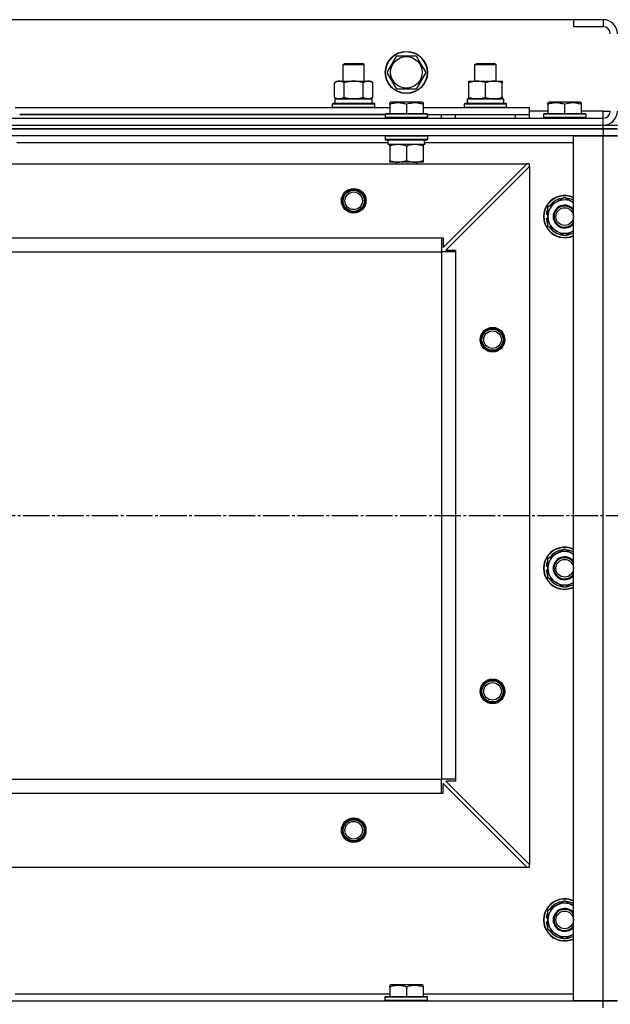
# Model space of a CAD drawing. Units: millimetres. Extents: x 0 to 17377, y -6 to 11880.
# Drawn here: x 3125 to 3461, y 9732 to 10292 of the extents above; entities that cross this region are included whole.
import ezdxf

# ---------------------------------------------------------------- set-up
doc = ezdxf.new("R2010")
doc.units = ezdxf.units.MM
doc.linetypes.add('K5LT_AXLED', pattern=[19.5, 15, -1.5, 1.5, -1.5])
doc.linetypes.add('K5LT_THIN', pattern=[0])
for name, color, linetype, true_color in [('OSI', 2, 'Continuous', 0xffff00), ('R', 1, 'Continuous', 0xff0000), ('WELDING', 7, 'Continuous', 0xffffff)]:
    doc.layers.add(name, color=color, linetype=linetype, true_color=true_color)

msp = doc.modelspace()

# ---------------------------------------------------------------- linework, layer by layer
at = {"layer": 'OSI', "color": 30, "linetype": 'K5LT_AXLED', "lineweight": 30, "true_color": 0xff8000}
msp.add_line((2035.37, 10010.02), (4906.37, 10010.02), dxfattribs=at)
at = {"layer": 'R', "color": 7, "linetype": 'K5LT_THIN', "lineweight": 30}
for p, q in [((3440.37, 10292.02), (2090.37, 10292.02)), ((3457.37, 10292.02), (3440.37, 10292.02)), ((3440.37, 10292.02), (3440.37, 10288.02)), ((3457.37, 10288.02), (3440.37, 10288.02)), ((3457.37, 10292.02), (3457.37, 10288.02)), ((3334.4, 10262.02), (3339.88, 10271.52)), ((3339.88, 10271.52), (3350.85, 10271.52)), ((3350.85, 10271.52), (3353.59, 10266.77)), ((3309.37, 10266.44), (3310.37, 10267.02)), ((3309.37, 10257.02), (3309.37, 10266.44)), ((3309.37, 10266.44), (3312.37, 10266.44)), ((3310.37, 10267.02), (3312.87, 10267.02)), ((3312.37, 10266.44), (3321.37, 10266.44)), ((3312.87, 10267.02), (3320.37, 10267.02)), ((3321.37, 10266.44), (3320.37, 10267.02)), ((3321.37, 10257.02), (3321.37, 10266.44)), ((3353.59, 10266.77), (3356.34, 10262.02)), ((3384.37, 10266.44), (3385.37, 10267.02)), ((3384.37, 10257.02), (3384.37, 10266.44)), ((3384.37, 10266.44), (3396.37, 10266.44)), ((3385.37, 10267.02), (3395.37, 10267.02)), ((3396.37, 10266.44), (3395.37, 10267.02)), ((3396.37, 10257.02), (3396.37, 10266.44)), ((3339.88, 10252.52), (3334.4, 10262.02)), ((3356.34, 10262.02), (3350.85, 10252.52)), ((3304.4, 10256.17), (3305.87, 10257.02)), ((3304.4, 10247.86), (3304.4, 10256.17)), ((3305.87, 10257.02), (3323.59, 10257.02)), ((3309.88, 10247.86), (3309.88, 10256.17)), ((3320.85, 10247.86), (3320.85, 10256.17)), ((3323.59, 10257.02), (3324.87, 10257.02)), ((3326.34, 10256.17), (3324.87, 10257.02)), ((3326.34, 10247.86), (3326.34, 10256.17)), ((3380.87, 10257.02), (3385.62, 10257.02)), ((3380.87, 10256.17), (3380.87, 10257.02)), ((3380.87, 10247.86), (3380.87, 10256.17)), ((3385.62, 10257.02), (3399.87, 10257.02)), ((3390.37, 10247.86), (3390.37, 10256.17)), ((3399.87, 10257.02), (3399.87, 10256.17)), ((3399.87, 10247.86), (3399.87, 10256.17)), ((3350.85, 10252.52), (3339.88, 10252.52)), ((3303.37, 10244.22), (3303.54, 10244.52)), ((3303.37, 10244.22), (3303.54, 10244.52)), ((3303.37, 10242.32), (3303.37, 10244.22)), ((3303.37, 10244.22), (3327.37, 10244.22)), ((3303.54, 10244.52), (3327.19, 10244.52)), ((3304.4, 10247.86), (3305.87, 10247.02)), ((3304.87, 10247.02), (3325.87, 10247.02)), ((3304.87, 10244.52), (3304.87, 10247.02)), ((3304.91, 10247.02), (3309.37, 10247.02)), ((3307.14, 10247.02), (3305.87, 10247.02)), ((3315.37, 10247.02), (3307.14, 10247.02)), ((3323.59, 10247.02), (3315.37, 10247.02)), ((3321.37, 10247.02), (3325.87, 10247.02)), ((3324.87, 10247.02), (3323.59, 10247.02)), ((3326.34, 10247.86), (3324.87, 10247.02)), ((3325.87, 10244.52), (3325.87, 10247.02)), ((3327.37, 10244.22), (3327.19, 10244.52)), ((3327.37, 10244.22), (3327.19, 10244.52)), ((3327.37, 10242.32), (3327.37, 10244.22)), ((3327.37, 10242.32), (3327.37, 10244.22)), ((3335.87, 10244.71), (3336.39, 10245.02)), ((3335.87, 10243.86), (3335.87, 10244.71)), ((3335.87, 10243.86), (3335.87, 10238.52)), ((3354.34, 10245.02), (3336.39, 10245.02)), ((3345.37, 10243.86), (3345.37, 10238.52)), ((3354.87, 10244.71), (3354.34, 10245.02)), ((3354.87, 10244.71), (3354.87, 10243.86)), ((3354.87, 10243.86), (3354.87, 10238.52)), ((3378.37, 10244.22), (3378.54, 10244.52)), ((3378.37, 10242.32), (3378.37, 10244.22)), ((3378.37, 10244.22), (3402.37, 10244.22)), ((3378.54, 10244.52), (3402.19, 10244.52)), ((3379.91, 10247.02), (3400.87, 10247.02)), ((3380, 10245.64), (3379.93, 10244.52)), ((3380.87, 10247.02), (3380.87, 10247.86)), ((3385.62, 10247.02), (3380.87, 10247.02)), ((3395.12, 10247.02), (3385.62, 10247.02)), ((3399.87, 10247.02), (3395.12, 10247.02)), ((3399.87, 10247.86), (3399.87, 10247.02)), ((3400.87, 10244.52), (3400.87, 10247.02)), ((3402.37, 10244.22), (3402.19, 10244.52)), ((3402.37, 10242.32), (3402.37, 10244.22)), ((3425.87, 10244.71), (3426.39, 10245.02)), ((3425.87, 10243.86), (3425.87, 10244.71)), ((3425.87, 10243.86), (3425.87, 10238.52)), ((3444.34, 10245.02), (3426.39, 10245.02)), ((3435.37, 10243.86), (3435.37, 10238.52)), ((3444.87, 10244.71), (3444.34, 10245.02)), ((3444.87, 10244.71), (3444.87, 10243.86)), ((3444.87, 10243.86), (3444.87, 10238.52)), ((3122.87, 10242.02), (3335.87, 10242.02)), ((3333.37, 10238.02), (3125.37, 10238.02)), ((3125.37, 10238.02), (3333.37, 10238.02)), ((3303.37, 10242.32), (3303.54, 10242.02)), ((3303.37, 10242.32), (3303.54, 10242.02)), ((3303.37, 10242.32), (3327.37, 10242.32)), ((3327.37, 10242.32), (3327.19, 10242.02)), ((3327.37, 10242.32), (3327.19, 10242.02)), ((3333.37, 10238.22), (3333.54, 10238.52)), ((3333.37, 10238.22), (3333.37, 10236.32)), ((3357.37, 10238.22), (3333.37, 10238.22)), ((3357.19, 10238.52), (3333.54, 10238.52)), ((3354.87, 10242.02), (3415.37, 10242.02)), ((3357.37, 10238.22), (3357.19, 10238.52)), ((3357.37, 10238.22), (3357.37, 10236.32)), ((3357.37, 10236.02), (3357.37, 10238.02)), ((3357.37, 10238.02), (3415.37, 10238.02)), ((3365.37, 10236.02), (3365.37, 10238.02)), ((3365.37, 10236.02), (3365.37, 10238.02)), ((3373.37, 10238.02), (3407.37, 10238.02)), ((3373.37, 10236.02), (3373.37, 10238.02)), ((3378.37, 10242.32), (3378.54, 10242.02)), ((3378.37, 10242.32), (3402.37, 10242.32)), ((3402.37, 10242.32), (3402.19, 10242.02)), ((3407.37, 10236.02), (3407.37, 10238.02)), ((3415.37, 10238.02), (3415.37, 10242.02)), ((3425.87, 10240.02), (3415.37, 10240.02)), ((3415.37, 10236.02), (3415.37, 10238.02)), ((3423.37, 10238.22), (3423.54, 10238.52)), ((3423.37, 10238.22), (3423.37, 10236.32)), ((3447.37, 10238.22), (3423.37, 10238.22)), ((3447.19, 10238.52), (3423.54, 10238.52)), ((3457.37, 10240.02), (3444.87, 10240.02)), ((3447.37, 10238.22), (3447.19, 10238.52)), ((3447.37, 10238.22), (3447.37, 10236.32)), ((3457.37, 10236.02), (3457.37, 10240.02)), ((3457.37, 10240.02), (3461.37, 10240.02)), ((2073.37, 10236.02), (3457.37, 10236.02)), ((2073.37, 10232.02), (3457.37, 10232.02)), ((2073.37, 10232.02), (3457.37, 10232.02)), ((3357.37, 10236.32), (3333.37, 10236.32)), ((3333.37, 10236.32), (3333.54, 10236.02)), ((3357.19, 10236.02), (3333.54, 10236.02)), ((3357.37, 10236.32), (3357.19, 10236.02)), ((3447.37, 10236.32), (3423.37, 10236.32)), ((3423.37, 10236.32), (3423.54, 10236.02)), ((3447.37, 10236.32), (3447.19, 10236.02)), ((3457.37, 10232.02), (3457.37, 10236.02)), ((3457.37, 10232.02), (3465.37, 10232.02)), ((3457.37, 10230.02), (3457.37, 10232.02)), ((3457.37, 10230.02), (2073.37, 10230.02)), ((2073.37, 10230.02), (3457.37, 10230.02)), ((3457.37, 10226.02), (2073.37, 10226.02)), ((3333.37, 10225.72), (3333.54, 10226.02)), ((3333.37, 10225.72), (3333.37, 10223.82)), ((3357.37, 10225.72), (3333.37, 10225.72)), ((3357.37, 10225.72), (3357.19, 10226.02)), ((3357.37, 10225.72), (3357.37, 10223.82)), ((3440.37, 9734.02), (3440.37, 10226.02)), ((3440.37, 10226.02), (3457.37, 10226.02)), ((3457.37, 10230.02), (3465.37, 10230.02)), ((3457.37, 10230.02), (3457.37, 10226.02)), ((3465.37, 10230.02), (3457.37, 10230.02)), ((3457.37, 10226.02), (3465.37, 10226.02)), ((3457.37, 9734.02), (3457.37, 10226.02)), ((3465.37, 10226.02), (3457.37, 10226.02)), ((3334.87, 10222.02), (3123.76, 10222.02)), ((3357.37, 10223.82), (3333.37, 10223.82)), ((3333.37, 10223.82), (3333.54, 10223.52)), ((3357.19, 10223.52), (3333.54, 10223.52)), ((3334.87, 10223.52), (3334.87, 10221.02)), ((3355.82, 10221.02), (3334.87, 10221.02)), ((3335.87, 10220.17), (3335.87, 10221.02)), ((3335.87, 10220.17), (3335.87, 10211.86)), ((3345.37, 10220.17), (3345.37, 10211.86)), ((3354.87, 10221.02), (3354.87, 10220.17)), ((3354.87, 10220.17), (3354.87, 10211.86)), ((3355.73, 10222.39), (3355.8, 10223.52)), ((3440.37, 10222.02), (3355.76, 10222.02)), ((3357.37, 10223.82), (3357.19, 10223.52)), ((2116.87, 10210.02), (3413.87, 10210.02)), ((3335.87, 10211.02), (3335.87, 10211.86)), ((3354.87, 10211.02), (3335.87, 10211.02)), ((3339.37, 10211.02), (3339.37, 10210.02)), ((3351.37, 10211.02), (3351.37, 10210.02)), ((3354.87, 10211.86), (3354.87, 10211.02)), ((3366.37, 10162.52), (3413.87, 10210.02)), ((3415.37, 10210.02), (3413.87, 10210.02)), ((3415.37, 10208.52), (3415.37, 10210.02)), ((3415.37, 10208.52), (3367.87, 10161.02)), ((3415.37, 10208.52), (3415.37, 9811.52)), ((3425.87, 10185.5), (3435.37, 10190.99)), ((3425.87, 10181.15), (3424.93, 10181.15)), ((3425.87, 10182.31), (3425.12, 10182.31)), ((3425.87, 10180.02), (3425.87, 10185.5)), ((3424.91, 10179), (3425.87, 10179)), ((3425.87, 10174.53), (3425.87, 10180.02)), ((3435.37, 10169.05), (3425.87, 10174.53)), ((2165.37, 10168.02), (3365.37, 10168.02)), ((3365.37, 10168.02), (3365.37, 10160.02)), ((3365.37, 10168.02), (3366.37, 10168.02)), ((3366.37, 10168.02), (3366.37, 10162.52)), ((2165.37, 10160.02), (3365.37, 10160.02)), ((3365.37, 10160.02), (3365.37, 9860.02)), ((3373.37, 10160.02), (3365.37, 10160.02)), ((3367.87, 10161.02), (3373.37, 10161.02)), ((3373.37, 10161.02), (3373.37, 10160.02)), ((3373.37, 10160.02), (3373.37, 9860.02)), ((3425.87, 9985.5), (3435.37, 9990.99)), ((3425.87, 9980.02), (3425.87, 9985.5)), ((3425.87, 9981.15), (3424.93, 9981.15)), ((3425.87, 9982.31), (3425.12, 9982.31)), ((3425.87, 9974.53), (3425.87, 9980.02)), ((3424.91, 9979), (3425.87, 9979)), ((3435.37, 9969.05), (3425.87, 9974.53)), ((2165.37, 9860.02), (3365.37, 9860.02)), ((2165.37, 9860.02), (3365.37, 9860.02)), ((3373.37, 9860.02), (3365.37, 9860.02)), ((3365.37, 9852.02), (3365.37, 9860.02)), ((3366.37, 9852.02), (3366.37, 9857.52)), ((3366.37, 9857.52), (3413.87, 9810.02)), ((3373.37, 9859.02), (3367.87, 9859.02)), ((3367.87, 9859.02), (3415.37, 9811.52)), ((3373.37, 9860.02), (3373.37, 9859.02)), ((2165.37, 9852.02), (3365.37, 9852.02)), ((3365.37, 9852.02), (3366.37, 9852.02)), ((3415.37, 9810.02), (3415.37, 9811.52)), ((2116.87, 9810.02), (3413.87, 9810.02)), ((3413.87, 9810.02), (3415.37, 9810.02)), ((3425.87, 9785.5), (3435.37, 9790.99)), ((3425.87, 9780.02), (3425.87, 9785.5)), ((3424.91, 9779), (3425.87, 9779)), ((3425.87, 9781.15), (3424.93, 9781.15)), ((3425.87, 9782.31), (3425.12, 9782.31)), ((3425.87, 9774.53), (3425.87, 9780.02)), ((3435.37, 9769.05), (3425.87, 9774.53)), ((3335.87, 9742.71), (3336.39, 9743.02)), ((3335.87, 9741.86), (3335.87, 9742.71)), ((3335.87, 9741.86), (3335.87, 9736.52)), ((3354.34, 9743.02), (3336.39, 9743.02)), ((3345.37, 9741.86), (3345.37, 9736.52)), ((3354.87, 9742.71), (3354.34, 9743.02)), ((3354.87, 9742.71), (3354.87, 9741.86)), ((3354.87, 9741.86), (3354.87, 9736.52)), ((2073.37, 9734.02), (3457.37, 9734.02)), ((3122.87, 9738.02), (3335.87, 9738.02)), ((3333.37, 9736.22), (3333.54, 9736.52)), ((3333.37, 9734.32), (3333.37, 9736.22)), ((3333.37, 9736.22), (3357.37, 9736.22)), ((3333.37, 9734.32), (3333.54, 9734.02)), ((3333.37, 9734.32), (3357.37, 9734.32)), ((3333.54, 9736.52), (3357.19, 9736.52)), ((3333.54, 9734.02), (3357.19, 9734.02)), ((3354.87, 9738.02), (3440.37, 9738.02)), ((3357.37, 9736.22), (3357.19, 9736.52)), ((3357.37, 9734.32), (3357.19, 9734.02)), ((3357.37, 9734.32), (3357.37, 9736.22)), ((3457.37, 9734.02), (3440.37, 9734.02)), ((3465.37, 9734.02), (3457.37, 9734.02)), ((3457.37, 9734.02), (3465.37, 9734.02)), ((3457.37, 9730.02), (3457.37, 9734.02))]:
    msp.add_line(p, q, dxfattribs=at)
for centre, radius in [((3345.37, 10262.02), 12), ((3345.37, 10262.02), 11.83), ((3345.37, 10262.02), 8.97), ((3315.37, 10189.02), 7), ((3315.37, 10189.02), 6.5), ((3315.37, 10189.02), 6), ((3315.37, 10189.02), 5), ((3435.37, 10180.02), 5), ((3394.37, 10110.02), 7), ((3394.37, 10110.02), 6.5), ((3394.37, 10110.02), 6), ((3394.37, 10110.02), 5), ((3435.37, 9980.02), 5), ((3394.37, 9910.02), 7), ((3394.37, 9910.02), 6.5), ((3394.37, 9910.02), 6), ((3394.37, 9910.02), 5), ((3315.37, 9831.02), 7), ((3315.37, 9831.02), 6.5), ((3315.37, 9831.02), 6), ((3315.37, 9831.02), 5), ((3435.37, 9780.02), 5)]:
    msp.add_circle(centre, radius, dxfattribs=at)
for centre, radius, start, end in [((3457.37, 10284.02), 8, 0, 90), ((3457.37, 10284.02), 4, 0, 90), ((3457.37, 10240.02), 4, 270, 0), ((3457.37, 10240.02), 8, 270, 0), ((3435.37, 10180.02), 12, 65.3757, 294.6243), ((3435.37, 10180.02), 11.83, 64.9905, 295.0095), ((3435.37, 10180.02), 9.5, 58.2431, 180), ((3435.37, 10180.02), 10.5, 94.7912, 145.2088), ((3435.37, 10180.02), 6.5, 39.7151, 320.2849), ((3435.37, 10180.02), 10.5, 61.5631, 85.2088), ((3435.37, 10180.02), 10.5, 167.3589, 173.8105), ((3435.37, 10180.02), 10.5, 154.7912, 167.3589), ((3435.37, 10180.02), 6, 33.5573, 326.4427), ((3435.37, 10180.02), 10.5, 185.5324, 205.2088), ((3435.37, 10180.02), 9.5, 180, 301.7569), ((3435.37, 10180.02), 10.5, 214.7912, 265.2088), ((3435.37, 10180.02), 10.5, 274.7912, 298.4369), ((3435.37, 9980.02), 12, 65.3757, 294.6243), ((3435.37, 9980.02), 11.83, 64.9905, 295.0095), ((3435.37, 9980.02), 10.5, 94.7912, 145.2088), ((3435.37, 9980.02), 10.5, 61.5631, 85.2088), ((3435.37, 9980.02), 9.5, 58.2431, 180), ((3435.37, 9980.02), 6.5, 39.7151, 320.2849), ((3435.37, 9980.02), 6, 33.5573, 326.4427), ((3435.37, 9980.02), 10.5, 167.3589, 173.8105), ((3435.37, 9980.02), 10.5, 154.7912, 167.3589), ((3435.37, 9980.02), 9.5, 180, 301.7569), ((3435.37, 9980.02), 10.5, 185.5324, 205.2088), ((3435.37, 9980.02), 10.5, 214.7912, 265.2088), ((3435.37, 9980.02), 10.5, 274.7912, 298.4369), ((3435.37, 9780.02), 12, 65.3757, 294.6243), ((3435.37, 9780.02), 11.83, 64.9905, 295.0095), ((3435.37, 9780.02), 9.5, 58.2431, 180), ((3435.37, 9780.02), 10.5, 94.7912, 145.2088), ((3435.37, 9780.02), 10.5, 61.5631, 85.2088), ((3435.37, 9780.02), 10.5, 154.7912, 167.3589), ((3435.37, 9780.02), 6.5, 39.7151, 320.2849), ((3435.37, 9780.02), 6, 33.5573, 326.4427), ((3435.37, 9780.02), 10.5, 185.5324, 205.2088), ((3435.37, 9780.02), 10.5, 167.3589, 173.8105), ((3435.37, 9780.02), 9.5, 180, 301.7569), ((3435.37, 9780.02), 10.5, 214.7912, 265.2088), ((3435.37, 9780.02), 10.5, 274.7912, 298.4369)]:
    msp.add_arc(centre, radius, start, end, dxfattribs=at)
for centre, major_axis in [((3390.37, 10249.19), (0, 22.52)), ((3345.37, 10218.85), (0, -22.52))]:
    msp.add_ellipse(centre, major_axis=major_axis, ratio=0.466308, start_param=1.667355, end_param=1.779747, dxfattribs=at)
at = {"layer": 'WELDING', "color": 7, "linetype": 'K5LT_THIN', "lineweight": 30}
for p, q in [((3435.37, 10190.99), (3440.37, 10188.1)), ((3440.37, 10171.93), (3435.37, 10169.05)), ((3435.37, 9990.99), (3440.37, 9988.1)), ((3440.37, 9971.93), (3435.37, 9969.05)), ((3435.37, 9790.99), (3440.37, 9788.1)), ((3440.37, 9771.93), (3435.37, 9769.05))]:
    msp.add_line(p, q, dxfattribs=at)
for points, knots in [([(3309.88, 10256.17), (3309.56, 10256.35), (3309.09, 10256.59), (3308.51, 10256.8), (3308.17, 10256.89), (3307.87, 10256.96), (3307.56, 10257), (3307.26, 10257.02), (3306.95, 10257.02), (3306.65, 10256.99), (3306.31, 10256.94), (3305.9, 10256.84), (3305.24, 10256.62), (3304.73, 10256.36), (3304.4, 10256.17)], [0, 0, 0, 0, 2.72415, 3.912285, 4.716446, 5.530362, 6.353984, 7.180289, 7.997717, 8.810544, 9.605533, 10.761675, 12.184093, 15, 15, 15, 15]), ([(3320.85, 10256.17), (3320.2, 10256.35), (3319.26, 10256.59), (3318.11, 10256.8), (3317.43, 10256.89), (3316.82, 10256.96), (3316.22, 10257), (3315.61, 10257.02), (3315, 10257.02), (3314.4, 10256.99), (3313.71, 10256.94), (3312.89, 10256.84), (3311.57, 10256.62), (3310.55, 10256.36), (3309.88, 10256.17)], [0, 0, 0, 0, 2.72415, 3.912285, 4.716446, 5.530362, 6.353984, 7.180289, 7.997717, 8.810544, 9.605533, 10.761675, 12.184093, 15, 15, 15, 15]), ([(3323.59, 10257.02), (3323.43, 10257.02), (3323.16, 10257), (3322.78, 10256.94), (3322.5, 10256.88), (3322.09, 10256.76), (3321.56, 10256.55), (3321.09, 10256.31), (3320.85, 10256.17)], [0, 0, 0, 0, 1.548206, 2.616755, 3.724998, 4.291764, 6.613357, 9, 9, 9, 9]), ([(3326.34, 10256.17), (3326.09, 10256.31), (3325.66, 10256.53), (3325.05, 10256.77), (3324.55, 10256.92), (3324.06, 10257), (3323.76, 10257.02), (3323.59, 10257.02)], [0, 0, 0, 0, 2.217775, 3.830428, 5.353122, 6.582558, 8, 8, 8, 8]), ([(3385.62, 10257.02), (3385.4, 10257.02), (3384.97, 10257.01), (3384.33, 10256.95), (3383.69, 10256.87), (3382.89, 10256.73), (3381.95, 10256.51), (3381.22, 10256.29), (3380.87, 10256.17)], [0, 0, 0, 0, 1.192024, 2.404251, 3.60809, 4.765234, 6.955738, 9, 9, 9, 9]), ([(3390.37, 10256.17), (3389.87, 10256.33), (3389.11, 10256.56), (3388.14, 10256.77), (3387.47, 10256.88), (3386.85, 10256.96), (3386.23, 10257.01), (3385.82, 10257.02), (3385.62, 10257.02)], [0, 0, 0, 0, 2.905563, 4.375924, 5.511195, 6.679161, 7.850161, 9, 9, 9, 9]), ([(3399.87, 10256.17), (3399.31, 10256.35), (3398.49, 10256.59), (3397.5, 10256.8), (3396.9, 10256.89), (3396.38, 10256.96), (3395.85, 10257), (3395.32, 10257.02), (3394.8, 10257.02), (3394.28, 10256.99), (3393.69, 10256.94), (3392.97, 10256.84), (3391.83, 10256.62), (3390.95, 10256.36), (3390.37, 10256.17)], [0, 0, 0, 0, 2.72415, 3.912285, 4.716446, 5.530362, 6.353984, 7.180289, 7.997717, 8.810544, 9.605533, 10.761675, 12.184093, 15, 15, 15, 15]), ([(3304.4, 10247.86), (3304.68, 10247.7), (3305.12, 10247.48), (3305.68, 10247.26), (3306.07, 10247.15), (3306.42, 10247.07), (3306.78, 10247.03), (3307.02, 10247.02), (3307.14, 10247.02)], [0, 0, 0, 0, 2.905563, 4.375924, 5.511195, 6.679161, 7.850161, 9, 9, 9, 9]), ([(3307.14, 10247.02), (3307.26, 10247.02), (3307.51, 10247.03), (3307.88, 10247.08), (3308.25, 10247.16), (3308.71, 10247.3), (3309.25, 10247.52), (3309.68, 10247.75), (3309.88, 10247.86)], [0, 0, 0, 0, 1.192024, 2.404251, 3.60809, 4.765234, 6.955738, 9, 9, 9, 9]), ([(3309.88, 10247.86), (3310.45, 10247.7), (3311.33, 10247.48), (3312.45, 10247.26), (3313.22, 10247.15), (3313.94, 10247.07), (3314.65, 10247.03), (3315.13, 10247.02), (3315.37, 10247.02)], [0, 0, 0, 0, 2.905563, 4.375924, 5.511195, 6.679161, 7.850161, 9, 9, 9, 9]), ([(3315.37, 10247.02), (3315.61, 10247.02), (3316.11, 10247.03), (3316.86, 10247.08), (3317.59, 10247.16), (3318.51, 10247.3), (3319.6, 10247.52), (3320.44, 10247.75), (3320.85, 10247.86)], [0, 0, 0, 0, 1.192024, 2.404251, 3.60809, 4.765234, 6.955738, 9, 9, 9, 9]), ([(3320.85, 10247.86), (3321.14, 10247.7), (3321.58, 10247.48), (3322.14, 10247.26), (3322.52, 10247.15), (3322.88, 10247.07), (3323.24, 10247.03), (3323.48, 10247.02), (3323.59, 10247.02)], [0, 0, 0, 0, 2.905563, 4.375924, 5.511195, 6.679161, 7.850161, 9, 9, 9, 9]), ([(3323.59, 10247.02), (3323.72, 10247.02), (3323.97, 10247.03), (3324.34, 10247.08), (3324.7, 10247.16), (3325.17, 10247.3), (3325.71, 10247.52), (3326.13, 10247.75), (3326.34, 10247.86)], [0, 0, 0, 0, 1.192024, 2.404251, 3.60809, 4.765234, 6.955738, 9, 9, 9, 9]), ([(3345.37, 10243.86), (3344.93, 10244.01), (3344.36, 10244.18), (3343.67, 10244.35), (3343.25, 10244.44), (3342.8, 10244.53), (3342.32, 10244.6), (3341.83, 10244.66), (3341.33, 10244.69), (3340.8, 10244.71), (3340.28, 10244.71), (3339.75, 10244.69), (3339.14, 10244.63), (3338.37, 10244.52), (3337.25, 10244.29), (3336.39, 10244.04), (3335.87, 10243.86)], [0, 0, 0, 0, 2.392038, 3.094773, 3.749673, 4.638938, 5.533553, 6.273967, 7.269403, 8.166492, 9.086699, 10.026159, 10.962726, 12.336972, 14.092661, 17, 17, 17, 17]), ([(3354.87, 10243.86), (3354.43, 10244.01), (3353.86, 10244.18), (3353.17, 10244.35), (3352.75, 10244.44), (3352.3, 10244.53), (3351.82, 10244.6), (3351.33, 10244.66), (3350.83, 10244.69), (3350.3, 10244.71), (3349.78, 10244.71), (3349.25, 10244.69), (3348.64, 10244.63), (3347.87, 10244.52), (3346.75, 10244.29), (3345.89, 10244.04), (3345.37, 10243.86)], [0, 0, 0, 0, 2.392038, 3.094773, 3.749673, 4.638938, 5.533553, 6.273967, 7.269403, 8.166492, 9.086699, 10.026159, 10.962726, 12.336972, 14.092661, 17, 17, 17, 17]), ([(3380.87, 10247.86), (3381.29, 10247.72), (3382.04, 10247.5), (3383.04, 10247.27), (3383.87, 10247.13), (3384.61, 10247.05), (3385.19, 10247.02), (3385.52, 10247.02), (3385.62, 10247.02)], [0, 0, 0, 0, 2.494996, 4.309231, 5.73815, 7.133977, 8.472011, 9, 9, 9, 9]), ([(3385.62, 10247.02), (3385.89, 10247.02), (3386.36, 10247.03), (3387.03, 10247.09), (3387.51, 10247.16), (3388.22, 10247.28), (3389.14, 10247.48), (3389.95, 10247.73), (3390.37, 10247.86)], [0, 0, 0, 0, 1.548206, 2.616755, 3.724998, 4.291764, 6.613357, 9, 9, 9, 9]), ([(3390.37, 10247.86), (3390.86, 10247.7), (3391.62, 10247.48), (3392.59, 10247.26), (3393.26, 10247.15), (3393.88, 10247.07), (3394.5, 10247.03), (3394.91, 10247.02), (3395.12, 10247.02)], [0, 0, 0, 0, 2.905563, 4.375924, 5.511195, 6.679161, 7.850161, 9, 9, 9, 9]), ([(3395.12, 10247.02), (3395.33, 10247.02), (3395.76, 10247.03), (3396.41, 10247.08), (3397.04, 10247.16), (3397.84, 10247.3), (3398.78, 10247.52), (3399.51, 10247.75), (3399.87, 10247.86)], [0, 0, 0, 0, 1.192024, 2.404251, 3.60809, 4.765234, 6.955738, 9, 9, 9, 9]), ([(3435.37, 10243.86), (3434.93, 10244.01), (3434.36, 10244.18), (3433.67, 10244.35), (3433.25, 10244.44), (3432.8, 10244.53), (3432.32, 10244.6), (3431.83, 10244.66), (3431.33, 10244.69), (3430.8, 10244.71), (3430.28, 10244.71), (3429.75, 10244.69), (3429.14, 10244.63), (3428.37, 10244.52), (3427.25, 10244.29), (3426.39, 10244.04), (3425.87, 10243.86)], [0, 0, 0, 0, 2.392038, 3.094773, 3.749673, 4.638938, 5.533553, 6.273967, 7.269403, 8.166492, 9.086699, 10.026159, 10.962726, 12.336972, 14.092661, 17, 17, 17, 17]), ([(3444.87, 10243.86), (3444.43, 10244.01), (3443.86, 10244.18), (3443.17, 10244.35), (3442.75, 10244.44), (3442.3, 10244.53), (3441.82, 10244.6), (3441.33, 10244.66), (3440.83, 10244.69), (3440.3, 10244.71), (3439.78, 10244.71), (3439.25, 10244.69), (3438.64, 10244.63), (3437.87, 10244.52), (3436.75, 10244.29), (3435.89, 10244.04), (3435.37, 10243.86)], [0, 0, 0, 0, 2.392038, 3.094773, 3.749673, 4.638938, 5.533553, 6.273967, 7.269403, 8.166492, 9.086699, 10.026159, 10.962726, 12.336972, 14.092661, 17, 17, 17, 17]), ([(3340.62, 10221.02), (3340.4, 10221.02), (3339.97, 10221.01), (3339.33, 10220.95), (3338.69, 10220.87), (3337.89, 10220.73), (3336.95, 10220.51), (3336.22, 10220.29), (3335.87, 10220.17)], [0, 0, 0, 0, 1.192024, 2.404251, 3.60809, 4.765234, 6.955738, 9, 9, 9, 9]), ([(3345.37, 10220.17), (3344.87, 10220.33), (3344.11, 10220.56), (3343.14, 10220.77), (3342.47, 10220.88), (3341.85, 10220.96), (3341.23, 10221.01), (3340.82, 10221.02), (3340.62, 10221.02)], [0, 0, 0, 0, 2.905563, 4.375924, 5.511195, 6.679161, 7.850161, 9, 9, 9, 9]), ([(3350.12, 10221.02), (3349.9, 10221.02), (3349.47, 10221.01), (3348.83, 10220.95), (3348.19, 10220.87), (3347.39, 10220.73), (3346.45, 10220.51), (3345.72, 10220.29), (3345.37, 10220.17)], [0, 0, 0, 0, 1.192024, 2.404251, 3.60809, 4.765234, 6.955738, 9, 9, 9, 9]), ([(3354.87, 10220.17), (3354.37, 10220.33), (3353.61, 10220.56), (3352.64, 10220.77), (3351.97, 10220.88), (3351.35, 10220.96), (3350.73, 10221.01), (3350.32, 10221.02), (3350.12, 10221.02)], [0, 0, 0, 0, 2.905563, 4.375924, 5.511195, 6.679161, 7.850161, 9, 9, 9, 9]), ([(3335.87, 10211.86), (3336.43, 10211.68), (3337.24, 10211.44), (3338.24, 10211.24), (3338.83, 10211.14), (3339.35, 10211.08), (3339.88, 10211.03), (3340.41, 10211.01), (3340.93, 10211.02), (3341.45, 10211.04), (3342.05, 10211.09), (3342.76, 10211.19), (3343.9, 10211.42), (3344.79, 10211.67), (3345.37, 10211.86)], [0, 0, 0, 0, 2.72415, 3.912285, 4.716446, 5.530362, 6.353984, 7.180289, 7.997717, 8.810544, 9.605533, 10.761675, 12.184093, 15, 15, 15, 15]), ([(3345.37, 10211.86), (3345.93, 10211.68), (3346.74, 10211.44), (3347.74, 10211.24), (3348.33, 10211.14), (3348.85, 10211.08), (3349.38, 10211.03), (3349.91, 10211.01), (3350.43, 10211.02), (3350.95, 10211.04), (3351.55, 10211.09), (3352.26, 10211.19), (3353.4, 10211.42), (3354.29, 10211.67), (3354.87, 10211.86)], [0, 0, 0, 0, 2.72415, 3.912285, 4.716446, 5.530362, 6.353984, 7.180289, 7.997717, 8.810544, 9.605533, 10.761675, 12.184093, 15, 15, 15, 15]), ([(3345.37, 9741.86), (3344.93, 9742.01), (3344.36, 9742.18), (3343.67, 9742.35), (3343.25, 9742.44), (3342.8, 9742.53), (3342.32, 9742.6), (3341.83, 9742.66), (3341.33, 9742.69), (3340.8, 9742.71), (3340.28, 9742.71), (3339.75, 9742.69), (3339.14, 9742.63), (3338.37, 9742.52), (3337.25, 9742.29), (3336.39, 9742.04), (3335.87, 9741.86)], [0, 0, 0, 0, 2.392038, 3.094773, 3.749673, 4.638938, 5.533553, 6.273967, 7.269403, 8.166492, 9.086699, 10.026159, 10.962726, 12.336972, 14.092661, 17, 17, 17, 17]), ([(3354.87, 9741.86), (3354.43, 9742.01), (3353.86, 9742.18), (3353.17, 9742.35), (3352.75, 9742.44), (3352.3, 9742.53), (3351.82, 9742.6), (3351.33, 9742.66), (3350.83, 9742.69), (3350.3, 9742.71), (3349.78, 9742.71), (3349.25, 9742.69), (3348.64, 9742.63), (3347.87, 9742.52), (3346.75, 9742.29), (3345.89, 9742.04), (3345.37, 9741.86)], [0, 0, 0, 0, 2.392038, 3.094773, 3.749673, 4.638938, 5.533553, 6.273967, 7.269403, 8.166492, 9.086699, 10.026159, 10.962726, 12.336972, 14.092661, 17, 17, 17, 17])]:
    msp.add_open_spline(points, degree=3, knots=knots, dxfattribs=at)

doc.saveas('drawing.dxf')
